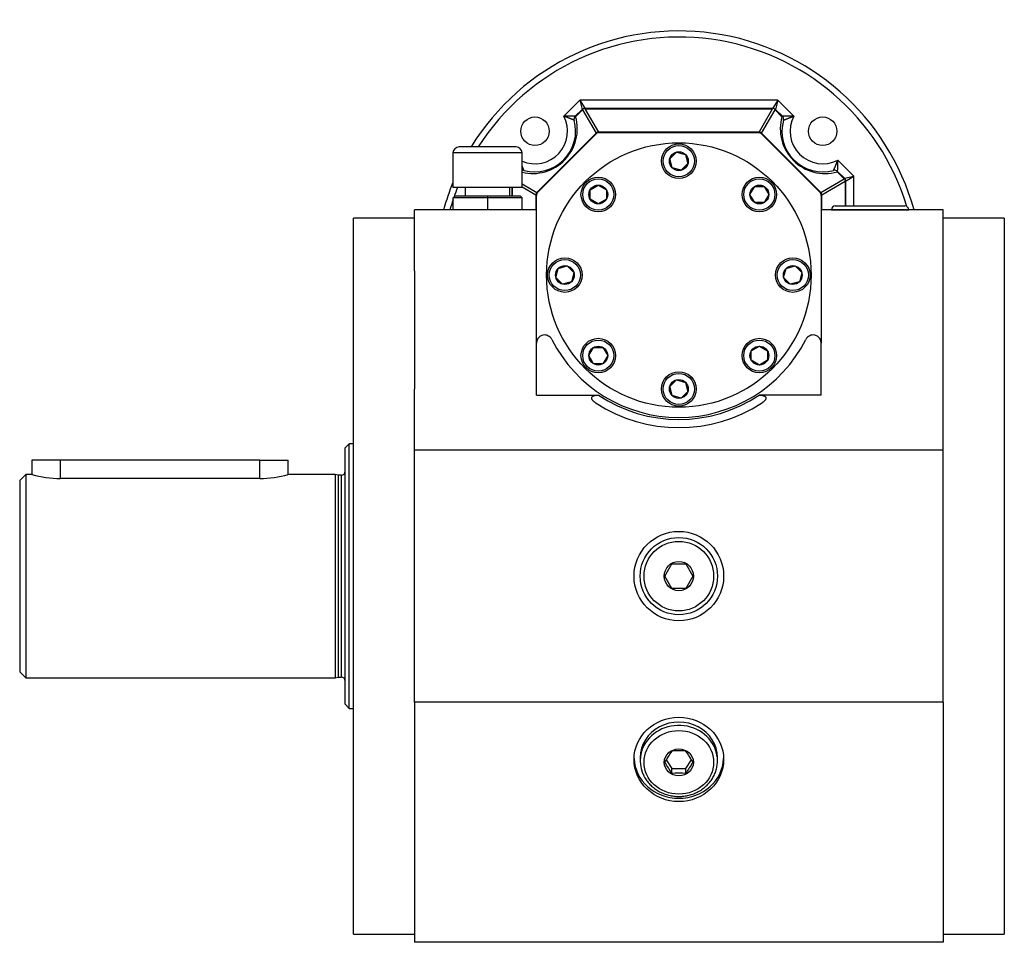
# Model space of a CAD drawing. Units: millimetres. Extents: x 99 to 1158, y 16 to 820.
# Drawn here: x 99 to 341, y 323 to 550 of the extents above; entities that cross this region are included whole.
import ezdxf

# ---------------------------------------------------------------- set-up
doc = ezdxf.new("R2010")
doc.units = ezdxf.units.MM
doc.layers.add('4-1KW', color=7, linetype='Continuous')
doc.layers.add('Default', color=7, linetype='Continuous')

# ---------------------------------------------------------------- blocks, each defined once
blk = doc.blocks.new('SE4')
at = {"layer": '4-1KW', "color": 7, "linetype": 'Continuous'}
for p, q in [((232.65, 525.84), (236.59, 529.78)), ((236.59, 529.78), (237.12, 527.49)), ((236.59, 529.78), (237.83, 527.78)), ((285.24, 529.78), (236.59, 529.78)), ((237.83, 527.78), (284, 527.78)), ((237.85, 527.65), (283.98, 527.65)), ((237.85, 527.65), (241.2, 521.91)), ((280.63, 521.91), (283.98, 527.65)), ((285.24, 529.78), (284, 527.78)), ((285.24, 529.78), (284.71, 527.49)), ((285.24, 529.78), (289.18, 525.84)), ((235.45, 525.81), (237.12, 527.49)), ((235.56, 525.7), (237.25, 527.39)), ((237.25, 527.39), (240.58, 521.67)), ((281.25, 521.67), (284.58, 527.39)), ((284.58, 527.39), (286.27, 525.7)), ((284.71, 527.49), (286.39, 525.81)), ((240.58, 521.67), (226.02, 507.11)), ((226.21, 507.07), (240.62, 521.49)), ((280.63, 521.91), (241.2, 521.91)), ((241.33, 521.78), (280.5, 521.78)), ((281.21, 521.49), (295.62, 507.07)), ((295.81, 507.11), (281.25, 521.67)), ((220.9, 518.28), (206.9, 518.28)), ((222.4, 516.78), (205.4, 516.78)), ((205.4, 516.78), (205.4, 508.28)), ((222.4, 508.28), (222.4, 516.78)), ((258.68, 515.38), (260.32, 517.01)), ((260.32, 517.01), (262.55, 516.41)), ((262.55, 516.41), (263.15, 514.18)), ((259.28, 513.15), (258.68, 515.38)), ((261.51, 512.55), (259.28, 513.15)), ((263.15, 514.18), (261.51, 512.55)), ((299.98, 515.05), (303.92, 511.11)), ((299.83, 512.14), (301.52, 510.44)), ((299.95, 512.25), (301.62, 510.57)), ((301.62, 510.57), (303.92, 511.11)), ((301.92, 509.86), (303.92, 511.11)), ((303.92, 503.78), (303.92, 511.11)), ((222.4, 508.28), (205.4, 508.28)), ((208.42, 508.28), (208.42, 506.28)), ((219.42, 506.28), (219.42, 508.28)), ((219.92, 506.28), (219.92, 508.28)), ((220.05, 506.28), (220.05, 508.28)), ((222.4, 509.22), (226.02, 507.11)), ((222.4, 508.47), (225.78, 506.5)), ((239.12, 507.73), (241.12, 508.89)), ((241.12, 508.89), (243.12, 507.73)), ((278.4, 506.58), (279.56, 508.58)), ((279.56, 508.58), (281.87, 508.58)), ((281.87, 508.58), (283.02, 506.58)), ((295.81, 507.11), (301.52, 510.44)), ((296.05, 506.5), (301.78, 509.84)), ((301.78, 509.84), (301.78, 503.78)), ((301.92, 509.86), (301.92, 503.78)), ((205.42, 505.78), (205.92, 506.28)), ((205.92, 506.28), (213.92, 506.28)), ((213.92, 506.28), (221.92, 506.28)), ((213.92, 506.28), (213.92, 505.78)), ((221.92, 506.28), (222.42, 505.78)), ((225.78, 506.5), (225.78, 502.78)), ((225.92, 470.05), (225.92, 506.36)), ((239.12, 505.42), (239.12, 507.73)), ((243.12, 507.73), (243.12, 505.42)), ((279.56, 504.58), (278.4, 506.58)), ((283.02, 506.58), (281.87, 504.58)), ((295.92, 506.36), (295.92, 470.05)), ((296.05, 502.78), (296.05, 506.5)), ((213.92, 505.78), (205.42, 505.78)), ((205.42, 502.78), (205.42, 505.78)), ((222.42, 505.78), (213.92, 505.78)), ((213.92, 505.78), (213.92, 502.78)), ((222.42, 502.78), (222.42, 505.78)), ((241.12, 504.27), (239.12, 505.42)), ((243.12, 505.42), (241.12, 504.27)), ((281.87, 504.58), (279.56, 504.58)), ((299.37, 503.78), (316.47, 503.78)), ((225.92, 502.78), (195.92, 502.78)), ((195.92, 487.83), (195.92, 502.78)), ((325.92, 502.78), (295.92, 502.78)), ((298.42, 502.83), (317.42, 502.83)), ((298.42, 502.83), (298.42, 502.78)), ((317.42, 502.78), (317.42, 502.83)), ((325.92, 487.83), (325.92, 502.78)), ((180.92, 324.78), (180.92, 500.78)), ((195.92, 500.78), (180.92, 500.78)), ((340.92, 500.78), (325.92, 500.78)), ((340.92, 500.78), (340.92, 324.78)), ((231.28, 488.41), (233.51, 489.01)), ((233.51, 489.01), (235.15, 487.38)), ((287.28, 488.41), (289.51, 489.01)), ((289.51, 489.01), (291.15, 487.38)), ((195.92, 487.83), (195.92, 458.73)), ((230.68, 486.18), (231.28, 488.41)), ((235.15, 487.38), (234.55, 485.15)), ((286.68, 486.18), (287.28, 488.41)), ((291.15, 487.38), (290.55, 485.15)), ((325.92, 458.73), (325.92, 487.83)), ((232.32, 484.55), (230.68, 486.18)), ((234.55, 485.15), (232.32, 484.55)), ((288.32, 484.55), (286.68, 486.18)), ((290.55, 485.15), (288.32, 484.55)), ((225.92, 457.28), (225.92, 470.05)), ((295.92, 457.28), (295.92, 470.05)), ((238.81, 466.98), (239.96, 468.98)), ((239.96, 468.98), (242.27, 468.98)), ((242.27, 468.98), (243.43, 466.98)), ((278.71, 468.14), (280.71, 469.29)), ((278.71, 465.83), (278.71, 468.14)), ((280.71, 469.29), (282.71, 468.14)), ((282.71, 468.14), (282.71, 465.83)), ((239.96, 464.98), (238.81, 466.98)), ((242.27, 464.98), (239.96, 464.98)), ((243.43, 466.98), (242.27, 464.98)), ((280.71, 464.67), (278.71, 465.83)), ((282.71, 465.83), (280.71, 464.67)), ((258.68, 459.38), (260.32, 461.01)), ((260.32, 461.01), (262.55, 460.41)), ((262.55, 460.41), (263.15, 458.18)), ((195.92, 443.78), (195.92, 458.73)), ((259.28, 457.15), (258.68, 459.38)), ((263.15, 458.18), (261.51, 456.55)), ((325.92, 443.78), (325.92, 458.73)), ((225.92, 457.28), (241.17, 457.28)), ((261.51, 456.55), (259.28, 457.15)), ((295.92, 457.28), (280.66, 457.28)), ((179.92, 445.28), (178.92, 444.28)), ((178.92, 381.28), (178.92, 444.28)), ((179.92, 380.28), (179.92, 445.28)), ((180.92, 445.28), (179.92, 445.28)), ((325.92, 443.78), (195.92, 443.78)), ((195.92, 381.78), (195.92, 443.78)), ((325.92, 381.78), (325.92, 443.78)), ((108.92, 441.28), (101.92, 441.28)), ((101.92, 441.28), (101.92, 437.78)), ((108.92, 436.78), (108.92, 441.28)), ((157.92, 441.28), (108.92, 441.28)), ((157.92, 436.78), (157.92, 441.28)), ((157.92, 441.28), (164.92, 441.28)), ((164.92, 437.78), (164.92, 441.28)), ((100.42, 437.78), (98.92, 436.28)), ((98.92, 436.28), (98.92, 389.28)), ((100.42, 437.78), (100.42, 387.78)), ((101.92, 437.78), (100.42, 437.78)), ((157.92, 436.78), (108.92, 436.78)), ((176.42, 437.78), (164.92, 437.78)), ((176.42, 437.78), (176.42, 387.78)), ((177.16, 437.58), (176.42, 437.78)), ((177.16, 437.58), (177.16, 387.98)), ((177.92, 437.58), (177.16, 437.58)), ((177.92, 437.58), (177.92, 387.98)), ((257.45, 412.78), (259.18, 415.78)), ((259.18, 415.78), (262.65, 415.78)), ((262.65, 415.78), (264.38, 412.78)), ((259.18, 409.78), (257.45, 412.78)), ((264.38, 412.78), (262.65, 409.78)), ((262.65, 409.78), (259.18, 409.78)), ((98.92, 389.28), (100.42, 387.78)), ((100.42, 387.78), (176.42, 387.78)), ((176.42, 387.78), (177.16, 387.98)), ((177.16, 387.98), (177.92, 387.98)), ((178.92, 381.28), (179.92, 380.28)), ((179.92, 380.28), (180.92, 380.28)), ((325.92, 381.78), (195.92, 381.78)), ((195.92, 381.78), (195.92, 322.78)), ((325.92, 381.78), (325.92, 322.78)), ((251.42, 368.23), (251.42, 367.4)), ((270.42, 367.4), (270.42, 368.23)), ((257.83, 367.64), (259.18, 365.49)), ((259.18, 365.49), (262.65, 365.49)), ((259.18, 364.29), (259.18, 365.49)), ((262.65, 365.49), (264.01, 367.64)), ((262.65, 364.29), (262.65, 365.49)), ((180.92, 324.78), (195.92, 324.78)), ((325.92, 324.78), (340.92, 324.78)), ((325.92, 322.78), (195.92, 322.78))]:
    blk.add_line(p, q, dxfattribs=at)
for centre, radius in [((225.56, 522.13), 3.5), ((296.27, 522.13), 3.5), ((260.92, 486.78), 32.5), ((260.92, 514.78), 4.25), ((260.92, 514.78), 3.83), ((260.92, 514.78), 2.31), ((241.12, 506.58), 4.25), ((280.71, 506.58), 4.25), ((241.12, 506.58), 3.83), ((241.12, 506.58), 2.31), ((280.71, 506.58), 3.83), ((280.71, 506.58), 2.31), ((232.92, 486.78), 4.25), ((232.92, 486.78), 3.83), ((232.92, 486.78), 2.31), ((288.92, 486.78), 4.25), ((288.92, 486.78), 3.83), ((288.92, 486.78), 2.31), ((241.12, 466.98), 4.25), ((241.12, 466.98), 3.83), ((280.71, 466.98), 4.25), ((280.71, 466.98), 3.83), ((241.12, 466.98), 2.31), ((280.71, 466.98), 2.31), ((260.92, 458.78), 4.25), ((260.92, 458.78), 3.83), ((260.92, 458.78), 2.31), ((260.92, 412.78), 11), ((260.92, 412.78), 9.5), ((260.92, 412.78), 8.55), ((260.92, 412.78), 3.6)]:
    blk.add_circle(centre, radius, dxfattribs=at)
for centre, radius, start, end in [((260.92, 486.78), 60, 15.466, 148.3318), ((260.92, 486.78), 58.5, 16.7713, 147.421), ((237.83, 526.78), 1, 116.7455, 135), ((237.83, 526.78), 1, 106.5626, 116.7455), ((237.83, 526.78), 1, 90, 106.5626), ((284, 526.78), 1, 73.4374, 90), ((284, 526.78), 1, 63.2545, 73.4374), ((284, 526.78), 1, 45, 63.2545), ((225.56, 522.13), 8, 246.7095, 27.6054), ((224.97, 522.73), 11, 256.4925, 15.6498), ((233.76, 501.25), 24.62, 86.0767, 92.5872), ((236.15, 525.1), 1, 148.9546, 195.6498), ((236.15, 525.1), 1, 135, 148.9546), ((235.68, 524.79), 0.915, 97.9281, 115.1725), ((296.86, 522.73), 11, 164.3502, 285.6498), ((286.15, 524.79), 0.915, 64.8274, 82.072), ((288.07, 501.25), 24.62, 87.4128, 93.9233), ((285.68, 525.1), 1, 31.0454, 45), ((285.68, 525.1), 1, 344.3502, 31.0454), ((296.27, 522.13), 8, 152.3946, 297.6054), ((225.56, 522.13), 10, 254.3502, 15.6498), ((296.27, 522.13), 10, 164.3502, 285.6498), ((241.31, 520.72), 1.2, 95.3163, 127.1407), ((241.33, 520.78), 1, 90, 135), ((280.5, 520.78), 1, 45, 90), ((280.52, 520.72), 1.2, 52.8593, 84.6837), ((206.9, 516.78), 1.5, 90, 180), ((220.9, 516.78), 1.5, 0, 90), ((275.38, 513.93), 24.62, 356.0767, 2.5872), ((222.59, 511.54), 1, 90, 101.2999), ((222.59, 511.54), 1, 74.3502, 90), ((299.24, 511.54), 1, 90, 105.6498), ((299.24, 511.54), 1, 58.9546, 90), ((299.24, 511.54), 1, 45, 58.9546), ((298.93, 512.01), 0.915, 7.928, 25.1726), ((260.92, 486.78), 60, 157.7149, 164.534), ((260.92, 486.78), 58.5, 158.4372, 160.7757), ((300.92, 509.86), 1, 26.7455, 45), ((300.92, 509.86), 1, 16.5626, 26.7455), ((300.92, 509.86), 1, 0, 16.5626), ((226.98, 506.39), 1.2, 142.8591, 174.6839), ((226.92, 506.36), 1, 135, 180), ((294.92, 506.36), 1, 0, 45), ((294.85, 506.39), 1.2, 5.3163, 37.1407), ((260.92, 486.78), 58.5, 161.5713, 164.1271), ((299.37, 502.83), 0.95, 90, 180), ((316.47, 502.83), 0.95, 0, 90), ((227.92, 470.05), 2, 26.888, 180), ((293.92, 470.05), 2, 0, 153.112), ((260.92, 486.78), 35, 206.888, 333.112), ((260.92, 486.78), 37.5, 237.1401, 302.8599), ((260.92, 486.78), 35.5, 236.2001, 303.7999), ((177.92, 438.58), 1, 270, 0), ((109.04, 462.68), 25.9, 254.0236, 269.7162), ((157.79, 462.68), 25.9, 270.2838, 285.9764), ((177.92, 386.98), 1, 0, 90), ((299.3, 342.5), 48.51, 145.7924, 149.6227), ((260.92, 340.2), 29.62, 86.648, 93.352), ((222.53, 342.5), 48.51, 30.3773, 34.2076), ((217.34, 339.76), 48.51, 30.3773, 34.2076), ((304.49, 339.76), 48.51, 145.7924, 149.6227), ((260.92, 334.71), 29.62, 86.648, 93.352)]:
    blk.add_arc(centre, radius, start, end, dxfattribs=at)
for centre, major_axis, ratio, start_param, end_param in [((237.85, 526.79), (0.17, 1.33), 0.534413, 0.924777, 1.180012), ((237.85, 526.78), (-1.27, 0.73), 0.534413, 5.01021, 5.244738), ((283.98, 526.78), (1.27, 0.73), 0.534413, 1.038448, 1.272975), ((283.99, 526.79), (-0.17, 1.33), 0.534413, -1.180012, -0.924777), ((300.93, 509.85), (1.33, -0.17), 0.534413, 0.924777, 1.180012), ((300.92, 509.84), (0.73, 1.27), 0.534413, 5.01021, 5.244738), ((260.92, 368.23), (9.5, 0), 0.913545, 0, 3.141593), ((260.92, 367.4), (9.5, 0), 0.913545, 0, 2.69523), ((260.92, 367.4), (9.5, 0), 0.913545, 2.69523, 3.582978), ((260.92, 368.23), (11, 0), 0.913545, 3.166428, 6.25835)]:
    blk.add_ellipse(centre, major_axis=major_axis, ratio=ratio, start_param=start_param, end_param=end_param, dxfattribs=at)
for centre, major_axis, ratio in [((260.92, 367.72), (-11, 0), 0.941987), ((260.92, 367.01), (-8.55, 0), 0.913545), ((260.92, 367.01), (3.6, 0), 0.913545)]:
    blk.add_ellipse(centre, major_axis=major_axis, ratio=ratio, dxfattribs=at)
for points, knots in [([(235.19, 524.83), (235.19, 524.83), (235.19, 524.83), (235.19, 524.83), (235.18, 524.83), (235.18, 524.84), (235.18, 524.84), (235.16, 524.84), (235.16, 524.85), (235.14, 524.85), (235.14, 524.85), (235.12, 524.86), (235.11, 524.87), (235.08, 524.88), (235.06, 524.89), (235.01, 524.91), (234.99, 524.92), (234.93, 524.94), (234.89, 524.96), (234.82, 524.99), (234.78, 525), (234.69, 525.04), (234.65, 525.06), (234.55, 525.1), (234.5, 525.12), (234.4, 525.16), (234.34, 525.18), (234.25, 525.22), (234.21, 525.24), (234.12, 525.27), (234.08, 525.29), (233.99, 525.33), (233.95, 525.34), (233.86, 525.38), (233.81, 525.4), (233.72, 525.43), (233.67, 525.45), (233.57, 525.49), (233.53, 525.51), (233.43, 525.55), (233.38, 525.57), (233.28, 525.6), (233.23, 525.62), (233.14, 525.66), (233.09, 525.68), (233.01, 525.71), (232.96, 525.73), (232.87, 525.76), (232.83, 525.78), (232.76, 525.8), (232.74, 525.81), (232.69, 525.82), (232.67, 525.83), (232.65, 525.84)], [0, 0, 0, 0, 0.026695, 0.026695, 0.037555, 0.037555, 0.067685, 0.067685, 0.097893, 0.097893, 0.121679, 0.121679, 0.145548, 0.145548, 0.193592, 0.193592, 0.242126, 0.242126, 0.291203, 0.291203, 0.345093, 0.345093, 0.399719, 0.399719, 0.455126, 0.455126, 0.511284, 0.511284, 0.552293, 0.552293, 0.593677, 0.593677, 0.635433, 0.635433, 0.677542, 0.677542, 0.720039, 0.720039, 0.762864, 0.762864, 0.806008, 0.806008, 0.849451, 0.849451, 0.886799, 0.886799, 0.924345, 0.924345, 0.962083, 0.962083, 0.98102, 0.98102, 1, 1, 1, 1]), ([(286.64, 524.83), (286.64, 524.83), (286.64, 524.83), (286.65, 524.83), (286.65, 524.83), (286.65, 524.84), (286.65, 524.84), (286.67, 524.84), (286.67, 524.85), (286.69, 524.85), (286.69, 524.85), (286.71, 524.86), (286.72, 524.87), (286.75, 524.88), (286.77, 524.89), (286.82, 524.91), (286.85, 524.92), (286.9, 524.94), (286.94, 524.96), (287.01, 524.99), (287.05, 525), (287.14, 525.04), (287.18, 525.06), (287.28, 525.1), (287.33, 525.12), (287.43, 525.16), (287.49, 525.18), (287.58, 525.22), (287.62, 525.24), (287.71, 525.27), (287.75, 525.29), (287.84, 525.33), (287.88, 525.34), (287.97, 525.38), (288.02, 525.4), (288.11, 525.43), (288.16, 525.45), (288.26, 525.49), (288.3, 525.51), (288.4, 525.55), (288.45, 525.57), (288.55, 525.6), (288.6, 525.62), (288.69, 525.66), (288.74, 525.68), (288.83, 525.71), (288.87, 525.73), (288.96, 525.76), (289, 525.78), (289.07, 525.8), (289.09, 525.81), (289.14, 525.82), (289.16, 525.83), (289.18, 525.84)], [0, 0, 0, 0, 0.026695, 0.026695, 0.037555, 0.037555, 0.067685, 0.067685, 0.097893, 0.097893, 0.121679, 0.121679, 0.145548, 0.145548, 0.193592, 0.193592, 0.242126, 0.242126, 0.291203, 0.291203, 0.345093, 0.345093, 0.399719, 0.399719, 0.455126, 0.455126, 0.511284, 0.511284, 0.552293, 0.552293, 0.593677, 0.593677, 0.635433, 0.635433, 0.677542, 0.677542, 0.720039, 0.720039, 0.762864, 0.762864, 0.806008, 0.806008, 0.849451, 0.849451, 0.886799, 0.886799, 0.924345, 0.924345, 0.962083, 0.962083, 0.98102, 0.98102, 1, 1, 1, 1]), ([(222.86, 512.51), (222.86, 512.51), (222.86, 512.51), (222.86, 512.51), (222.86, 512.51), (222.86, 512.51), (222.86, 512.52), (222.85, 512.53), (222.85, 512.54), (222.84, 512.55), (222.84, 512.56), (222.83, 512.57), (222.83, 512.58), (222.82, 512.61), (222.81, 512.63), (222.79, 512.68), (222.78, 512.71), (222.75, 512.77), (222.74, 512.8), (222.71, 512.87), (222.69, 512.91), (222.66, 513), (222.64, 513.05), (222.6, 513.14), (222.58, 513.19), (222.53, 513.3), (222.51, 513.35), (222.47, 513.45), (222.46, 513.49), (222.43, 513.56), (222.41, 513.59), (222.4, 513.62)], [0, 0, 0, 0, 0.0266948, 0.0266948, 0.0375549, 0.0375549, 0.0676852, 0.0676852, 0.0978929, 0.0978929, 0.1216795, 0.1216795, 0.1455478, 0.1455478, 0.1935922, 0.1935922, 0.2421262, 0.2421262, 0.2912031, 0.2912031, 0.3450933, 0.3450933, 0.399719, 0.399719, 0.4551259, 0.4551259, 0.5112843, 0.5112843, 0.552293, 0.552293, 0.5825912, 0.5825912, 0.5825912, 0.5825912]), ([(298.97, 512.51), (298.97, 512.51), (298.97, 512.51), (298.97, 512.51), (298.97, 512.51), (298.97, 512.51), (298.97, 512.52), (298.98, 512.53), (298.98, 512.54), (298.99, 512.55), (298.99, 512.56), (299, 512.57), (299, 512.58), (299.01, 512.61), (299.02, 512.63), (299.04, 512.68), (299.05, 512.71), (299.08, 512.77), (299.09, 512.8), (299.12, 512.87), (299.14, 512.91), (299.18, 513), (299.19, 513.05), (299.23, 513.14), (299.25, 513.19), (299.3, 513.3), (299.32, 513.35), (299.36, 513.45), (299.37, 513.49), (299.41, 513.57), (299.43, 513.61), (299.46, 513.7), (299.48, 513.75), (299.52, 513.84), (299.53, 513.88), (299.57, 513.98), (299.59, 514.02), (299.63, 514.12), (299.65, 514.17), (299.68, 514.27), (299.7, 514.31), (299.74, 514.41), (299.76, 514.46), (299.8, 514.56), (299.81, 514.6), (299.85, 514.69), (299.86, 514.73), (299.89, 514.82), (299.91, 514.87), (299.94, 514.93), (299.94, 514.96), (299.96, 515), (299.97, 515.02), (299.98, 515.05)], [0, 0, 0, 0, 0.026695, 0.026695, 0.037555, 0.037555, 0.067685, 0.067685, 0.097893, 0.097893, 0.121679, 0.121679, 0.145548, 0.145548, 0.193592, 0.193592, 0.242126, 0.242126, 0.291203, 0.291203, 0.345093, 0.345093, 0.399719, 0.399719, 0.455126, 0.455126, 0.511284, 0.511284, 0.552293, 0.552293, 0.593677, 0.593677, 0.635433, 0.635433, 0.677542, 0.677542, 0.720039, 0.720039, 0.762864, 0.762864, 0.806008, 0.806008, 0.849451, 0.849451, 0.886799, 0.886799, 0.924345, 0.924345, 0.962083, 0.962083, 0.98102, 0.98102, 1, 1, 1, 1]), ([(240.57, 455.28), (240.52, 455.31), (240.48, 455.34), (240.44, 455.37), (240.39, 455.4), (240.35, 455.43), (240.31, 455.46), (240.27, 455.49), (240.22, 455.52), (240.18, 455.55), (240.14, 455.59), (240.1, 455.62), (240.07, 455.65), (240.03, 455.69), (239.99, 455.72), (239.95, 455.75), (239.94, 455.77), (239.92, 455.79), (239.9, 455.81), (239.88, 455.82), (239.87, 455.84), (239.85, 455.86), (239.83, 455.88), (239.82, 455.9), (239.8, 455.91), (239.79, 455.93), (239.77, 455.95), (239.75, 455.97), (239.72, 456.01), (239.7, 456.04), (239.67, 456.08), (239.66, 456.1), (239.64, 456.12), (239.63, 456.14), (239.62, 456.16), (239.61, 456.18), (239.6, 456.2), (239.59, 456.22), (239.58, 456.24), (239.57, 456.26), (239.57, 456.27), (239.56, 456.28), (239.56, 456.29), (239.55, 456.3), (239.55, 456.31), (239.55, 456.32), (239.54, 456.34), (239.53, 456.36), (239.53, 456.38), (239.52, 456.4), (239.52, 456.42), (239.51, 456.44), (239.51, 456.46), (239.51, 456.48), (239.5, 456.5), (239.5, 456.52), (239.5, 456.55), (239.5, 456.57), (239.5, 456.58), (239.51, 456.6), (239.51, 456.62), (239.51, 456.63), (239.51, 456.65), (239.52, 456.67), (239.52, 456.69), (239.53, 456.7), (239.53, 456.72), (239.54, 456.74), (239.55, 456.75), (239.56, 456.77), (239.57, 456.78), (239.57, 456.8), (239.59, 456.82), (239.6, 456.83), (239.61, 456.85), (239.62, 456.86), (239.63, 456.88), (239.64, 456.89), (239.66, 456.9), (239.67, 456.92), (239.69, 456.93), (239.7, 456.95), (239.72, 456.96), (239.74, 456.97), (239.75, 456.99), (239.76, 456.99), (239.77, 457), (239.78, 457), (239.79, 457.01), (239.8, 457.02), (239.81, 457.02), (239.83, 457.03), (239.85, 457.04), (239.87, 457.05), (239.89, 457.06), (239.91, 457.07), (239.93, 457.08), (239.95, 457.09), (239.97, 457.1), (239.99, 457.11), (240.02, 457.12), (240.04, 457.13), (240.06, 457.14), (240.08, 457.14), (240.11, 457.15), (240.13, 457.16), (240.15, 457.16), (240.17, 457.17), (240.2, 457.18), (240.24, 457.19), (240.28, 457.2), (240.32, 457.2), (240.35, 457.21), (240.39, 457.22), (240.43, 457.23), (240.47, 457.23), (240.51, 457.24), (240.56, 457.24), (240.6, 457.25), (240.64, 457.25), (240.68, 457.26), (240.72, 457.26), (240.76, 457.26), (240.8, 457.27), (240.84, 457.27), (240.88, 457.27), (240.92, 457.27), (240.96, 457.28), (241, 457.28), (241.04, 457.28), (241.09, 457.28), (241.13, 457.28), (241.17, 457.28)], [0, 0, 0, 0, 0.041964, 0.041964, 0.041964, 0.084041, 0.084041, 0.084041, 0.126147, 0.126147, 0.126147, 0.168221, 0.168221, 0.168221, 0.210229, 0.210229, 0.210229, 0.231205, 0.231205, 0.231205, 0.252164, 0.252164, 0.252164, 0.273111, 0.273111, 0.273111, 0.294085, 0.294085, 0.294085, 0.336145, 0.336145, 0.336145, 0.356618, 0.356618, 0.356618, 0.377066, 0.377066, 0.377066, 0.397482, 0.397482, 0.397482, 0.407681, 0.407681, 0.407681, 0.4179, 0.4179, 0.4179, 0.438411, 0.438411, 0.438411, 0.458949, 0.458949, 0.458949, 0.479451, 0.479451, 0.479451, 0.499887, 0.499887, 0.499887, 0.516682, 0.516682, 0.516682, 0.533568, 0.533568, 0.533568, 0.550479, 0.550479, 0.550479, 0.567353, 0.567353, 0.567353, 0.584146, 0.584146, 0.584146, 0.600959, 0.600959, 0.600959, 0.617847, 0.617847, 0.617847, 0.634755, 0.634755, 0.634755, 0.652074, 0.652074, 0.652074, 0.66069, 0.66069, 0.66069, 0.669303, 0.669303, 0.669303, 0.68657, 0.68657, 0.68657, 0.703882, 0.703882, 0.703882, 0.72121, 0.72121, 0.72121, 0.738507, 0.738507, 0.738507, 0.755731, 0.755731, 0.755731, 0.772959, 0.772959, 0.772959, 0.801359, 0.801359, 0.801359, 0.829817, 0.829817, 0.829817, 0.858279, 0.858279, 0.858279, 0.886651, 0.886651, 0.886651, 0.914977, 0.914977, 0.914977, 0.94332, 0.94332, 0.94332, 0.971668, 0.971668, 0.971668, 1, 1, 1, 1]), ([(280.66, 457.28), (280.7, 457.28), (280.75, 457.28), (280.79, 457.28), (280.83, 457.28), (280.87, 457.28), (280.91, 457.27), (280.95, 457.27), (280.99, 457.27), (281.03, 457.27), (281.07, 457.26), (281.12, 457.26), (281.16, 457.26), (281.2, 457.25), (281.24, 457.25), (281.28, 457.24), (281.32, 457.24), (281.36, 457.23), (281.4, 457.23), (281.44, 457.22), (281.48, 457.21), (281.52, 457.2), (281.54, 457.2), (281.56, 457.2), (281.58, 457.19), (281.59, 457.19), (281.61, 457.18), (281.63, 457.18), (281.68, 457.16), (281.73, 457.15), (281.77, 457.13), (281.82, 457.12), (281.86, 457.1), (281.9, 457.08), (281.92, 457.07), (281.94, 457.06), (281.96, 457.05), (281.98, 457.04), (282, 457.03), (282.02, 457.02), (282.04, 457.01), (282.06, 457), (282.08, 456.98), (282.1, 456.97), (282.11, 456.96), (282.13, 456.94), (282.16, 456.92), (282.19, 456.89), (282.21, 456.86), (282.22, 456.85), (282.24, 456.83), (282.25, 456.82), (282.26, 456.8), (282.27, 456.78), (282.27, 456.77), (282.28, 456.75), (282.29, 456.73), (282.3, 456.72), (282.3, 456.7), (282.31, 456.68), (282.31, 456.67), (282.32, 456.65), (282.32, 456.63), (282.32, 456.62), (282.32, 456.6), (282.33, 456.58), (282.33, 456.57), (282.33, 456.54), (282.33, 456.52), (282.33, 456.5), (282.32, 456.48), (282.32, 456.46), (282.32, 456.44), (282.32, 456.43), (282.31, 456.42), (282.31, 456.41), (282.31, 456.4), (282.31, 456.39), (282.3, 456.38), (282.3, 456.36), (282.29, 456.34), (282.28, 456.32), (282.28, 456.3), (282.27, 456.28), (282.26, 456.26), (282.25, 456.24), (282.24, 456.22), (282.23, 456.2), (282.21, 456.16), (282.19, 456.12), (282.16, 456.08), (282.15, 456.06), (282.13, 456.05), (282.12, 456.03), (282.11, 456.01), (282.09, 455.99), (282.08, 455.97), (282.06, 455.95), (282.05, 455.93), (282.03, 455.91), (282.01, 455.9), (282, 455.88), (281.98, 455.86), (281.95, 455.82), (281.91, 455.79), (281.88, 455.75), (281.84, 455.72), (281.8, 455.69), (281.76, 455.65), (281.73, 455.62), (281.69, 455.59), (281.65, 455.55), (281.63, 455.54), (281.61, 455.52), (281.59, 455.51), (281.56, 455.49), (281.54, 455.47), (281.52, 455.46), (281.48, 455.43), (281.44, 455.4), (281.39, 455.37), (281.35, 455.34), (281.31, 455.31), (281.26, 455.28)], [0, 0, 0, 0, 0.028369, 0.028369, 0.028369, 0.056832, 0.056832, 0.056832, 0.085325, 0.085325, 0.085325, 0.113801, 0.113801, 0.113801, 0.142227, 0.142227, 0.142227, 0.170594, 0.170594, 0.170594, 0.198912, 0.198912, 0.198912, 0.213064, 0.213064, 0.213064, 0.227256, 0.227256, 0.227256, 0.261886, 0.261886, 0.261886, 0.296446, 0.296446, 0.296446, 0.313673, 0.313673, 0.313673, 0.33098, 0.33098, 0.33098, 0.348348, 0.348348, 0.348348, 0.365706, 0.365706, 0.365706, 0.399309, 0.399309, 0.399309, 0.416163, 0.416163, 0.416163, 0.433074, 0.433074, 0.433074, 0.449975, 0.449975, 0.449975, 0.466797, 0.466797, 0.466797, 0.48357, 0.48357, 0.48357, 0.500399, 0.500399, 0.500399, 0.520844, 0.520844, 0.520844, 0.54127, 0.54127, 0.54127, 0.551443, 0.551443, 0.551443, 0.561598, 0.561598, 0.561598, 0.581936, 0.581936, 0.581936, 0.602318, 0.602318, 0.602318, 0.622733, 0.622733, 0.622733, 0.663541, 0.663541, 0.663541, 0.684535, 0.684535, 0.684535, 0.705528, 0.705528, 0.705528, 0.726541, 0.726541, 0.726541, 0.747577, 0.747577, 0.747577, 0.789713, 0.789713, 0.789713, 0.831887, 0.831887, 0.831887, 0.874004, 0.874004, 0.874004, 0.895001, 0.895001, 0.895001, 0.915984, 0.915984, 0.915984, 0.957972, 0.957972, 0.957972, 1, 1, 1, 1]), ([(252.35, 363.63), (252.37, 363.58), (252.54, 363.2), (253.02, 362.49), (253.77, 361.59), (254.65, 360.78), (255.64, 360.08), (256.72, 359.51), (257.87, 359.07), (259.07, 358.78), (260.31, 358.63), (261.55, 358.63), (262.79, 358.78), (263.99, 359.08), (265.15, 359.53), (266.23, 360.1), (267.22, 360.81), (268.1, 361.62), (268.85, 362.54), (269.47, 363.54), (269.95, 364.6), (270.26, 365.71), (270.4, 366.67), (270.41, 367.2), (270.42, 367.4)], [0, 0, 0, 0, 0.006302, 0.054525, 0.102821, 0.151198, 0.199655, 0.248185, 0.296779, 0.345425, 0.394111, 0.442827, 0.491564, 0.540307, 0.589047, 0.63777, 0.686461, 0.735102, 0.783676, 0.832168, 0.88057, 0.928882, 0.977114, 1, 1, 1, 1])]:
    blk.add_open_spline(points, degree=3, knots=knots, dxfattribs=at)
for points in [[(240.58, 521.67), (240.61, 521.63), (240.63, 521.58), (240.64, 521.55), (240.64, 521.52), (240.63, 521.5), (240.62, 521.49)], [(241.33, 521.78), (241.31, 521.78), (241.29, 521.79), (241.26, 521.81), (241.24, 521.83), (241.22, 521.87), (241.2, 521.91)], [(280.63, 521.91), (280.61, 521.87), (280.59, 521.83), (280.57, 521.81), (280.54, 521.79), (280.52, 521.78), (280.5, 521.78)], [(281.21, 521.49), (281.2, 521.5), (281.19, 521.52), (281.19, 521.55), (281.2, 521.58), (281.22, 521.63), (281.25, 521.67)], [(225.78, 506.5), (225.82, 506.47), (225.86, 506.45), (225.89, 506.43), (225.91, 506.41), (225.92, 506.39), (225.92, 506.36)], [(226.21, 507.07), (226.2, 507.06), (226.18, 507.05), (226.15, 507.06), (226.11, 507.07), (226.07, 507.09), (226.02, 507.11)], [(295.81, 507.11), (295.76, 507.09), (295.72, 507.07), (295.68, 507.06), (295.66, 507.05), (295.63, 507.06), (295.62, 507.07)], [(295.92, 506.36), (295.92, 506.39), (295.92, 506.41), (295.94, 506.43), (295.97, 506.45), (296.01, 506.47), (296.05, 506.5)]]:
    blk.add_open_spline(points, degree=6, dxfattribs=at)

msp = doc.modelspace()

# ---------------------------------------------------------------- block references
at = {"layer": 'Default'}
msp.add_blockref('SE4', (0, 0), dxfattribs=at)

doc.saveas('drawing.dxf')
